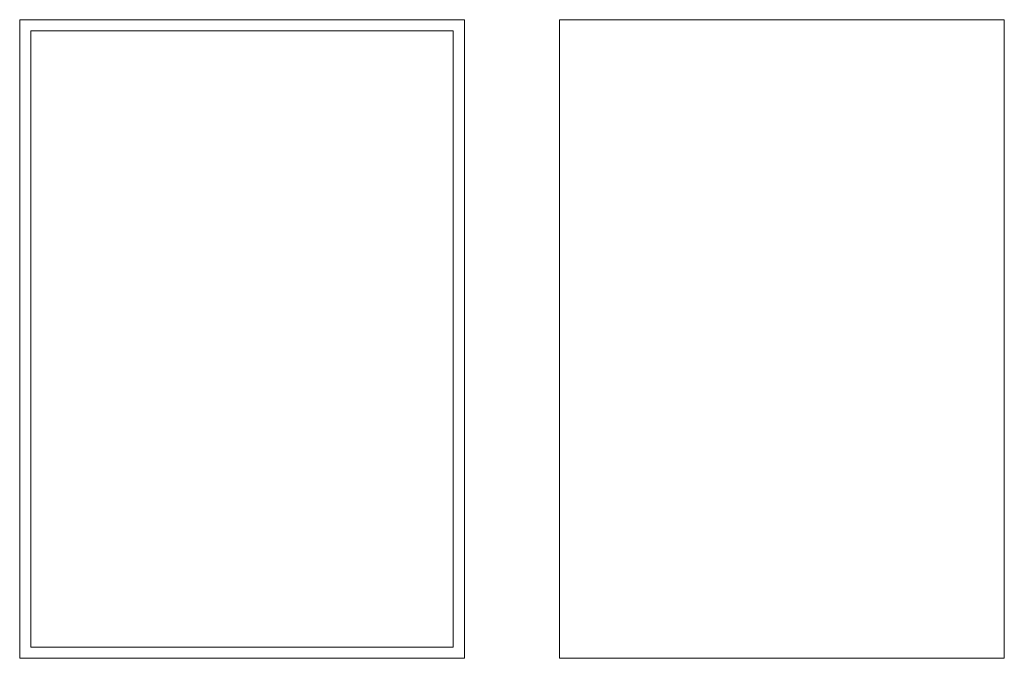
# Model space of a CAD drawing. Units: millimetres. Extents: x -236 to 1626, y -958 to 287.
# Drawn here: x 1178 to 1621, y 0 to 287 of the extents above; entities that cross this region are included whole.
import ezdxf

# ---------------------------------------------------------------- set-up
doc = ezdxf.new("R2010")
doc.units = ezdxf.units.MM
doc.header["$MEASUREMENT"] = 0
doc.layers.add('_', color=7, linetype='Continuous', lineweight=0, plot=False)
doc.layers.add('DIMENTION', color=46, linetype='Continuous', lineweight=15)

msp = doc.modelspace()

# ---------------------------------------------------------------- linework, layer by layer
at = {"layer": '_', "linetype": 'Continuous', "lineweight": 0}
for p, q in [((1178.31, 287), (1378.31, 287)), ((1178.31, 0), (1178.31, 287)), ((1378.31, 287), (1378.31, 0)), ((1421.12, 0), (1421.12, 287)), ((1421.12, 287), (1621.12, 287)), ((1621.12, 287), (1621.12, 0)), ((1378.31, 0), (1178.31, 0)), ((1621.12, 0), (1421.12, 0))]:
    msp.add_line(p, q, dxfattribs=at)
at = {"layer": 'DIMENTION', "linetype": 'Continuous'}
for p, q in [((1183.31, 282), (1373.31, 282)), ((1183.31, 5), (1183.31, 282)), ((1373.31, 282), (1373.31, 5)), ((1373.31, 5), (1183.31, 5))]:
    msp.add_line(p, q, dxfattribs=at)

doc.saveas('drawing.dxf')
